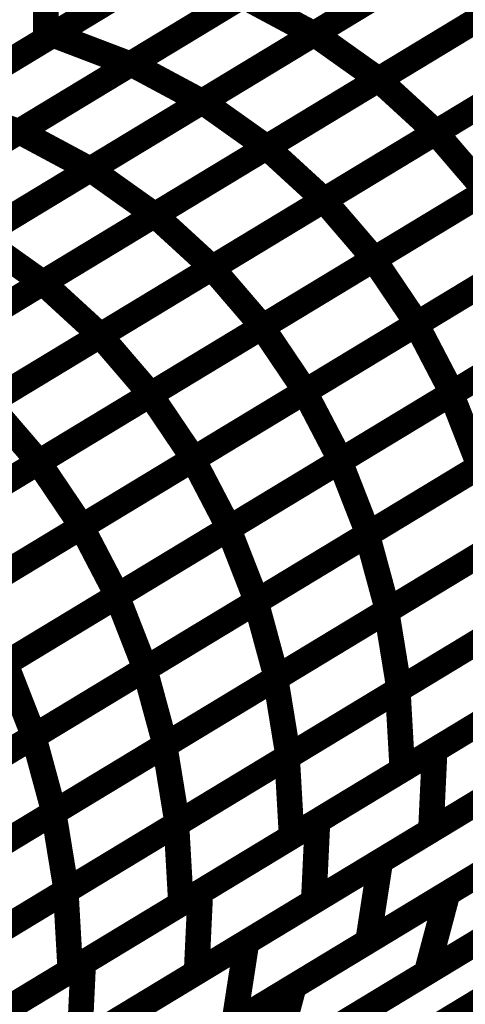
# Model space of a CAD drawing. Extents: x -2.73 to 2.23, y -3.4 to 3.93.
# Drawn here: x 0.41 to 0.47, y -0.75 to -0.64 of the extents above; entities that cross this region are included whole.
import ezdxf

# ---------------------------------------------------------------- set-up
doc = ezdxf.new("R2010")
doc.units = 0
doc.header["$MEASUREMENT"] = 0

msp = doc.modelspace()

# ---------------------------------------------------------------- linework, layer by layer
at = {"color": 0}
for points in [[(0.441846, -0.625299, 0.003, 0.003, 0), (0.415929, -0.641, 0.003, 0.003, 0)], [(0.441846, -0.625299, 0.003, 0.003, 0), (0.415929, -0.641, 0.003, 0.003, 0)], [(0.416772, -0.640488, 0.003, 0.003, 0), (0.442969, -0.624618, 0.003, 0.003, 0)], [(0.416772, -0.640488, 0.003, 0.003, 0), (0.442969, -0.624618, 0.003, 0.003, 0)], [(0.473594, -0.624512, 0.003, 0.003, 0), (0.447366, -0.640402, 0.003, 0.003, 0)], [(0.473594, -0.624512, 0.003, 0.003, 0), (0.447366, -0.640402, 0.003, 0.003, 0)], [(0.447413, -0.640374, 0.003, 0.003, 0), (0.473654, -0.624476, 0.003, 0.003, 0)], [(0.447413, -0.640374, 0.003, 0.003, 0), (0.473654, -0.624476, 0.003, 0.003, 0)], [(0.415929, -0.627394, 0.003, 0.003, 0), (0.415929, -0.641, 0.003, 0.003, 0)], [(0.415929, -0.641, 0.003, 0.003, 0), (0.415929, -0.627394, 0.003, 0.003, 0)], [(0.415929, -0.627394, 0.003, 0.003, 0), (0.415929, -0.641, 0.003, 0.003, 0)], [(0.415929, -0.641, 0.003, 0.003, 0), (0.415929, -0.627394, 0.003, 0.003, 0)], [(0.452035, -0.628075, 0.003, 0.003, 0), (0.425839, -0.643945, 0.003, 0.003, 0)], [(0.452035, -0.628075, 0.003, 0.003, 0), (0.425839, -0.643945, 0.003, 0.003, 0)], [(0.425937, -0.643886, 0.003, 0.003, 0), (0.452165, -0.627996, 0.003, 0.003, 0)], [(0.425937, -0.643886, 0.003, 0.003, 0), (0.452165, -0.627996, 0.003, 0.003, 0)], [(0.454953, -0.64574, 0.003, 0.003, 0), (0.481193, -0.629846, 0.003, 0.003, 0)], [(0.454953, -0.64574, 0.003, 0.003, 0), (0.481193, -0.629846, 0.003, 0.003, 0)], [(0.481197, -0.629843, 0.003, 0.003, 0), (0.454957, -0.64574, 0.003, 0.003, 0)], [(0.481197, -0.629843, 0.003, 0.003, 0), (0.454957, -0.64574, 0.003, 0.003, 0)], [(0.46048, -0.632457, 0.003, 0.003, 0), (0.434252, -0.648346, 0.003, 0.003, 0)], [(0.46048, -0.632457, 0.003, 0.003, 0), (0.434252, -0.648346, 0.003, 0.003, 0)], [(0.434287, -0.648323, 0.003, 0.003, 0), (0.460531, -0.632425, 0.003, 0.003, 0)], [(0.434287, -0.648323, 0.003, 0.003, 0), (0.460531, -0.632425, 0.003, 0.003, 0)], [(0.428886, -0.63315, 0.003, 0.003, 0), (0.402969, -0.64885, 0.003, 0.003, 0)], [(0.428886, -0.63315, 0.003, 0.003, 0), (0.402969, -0.64885, 0.003, 0.003, 0)], [(0.403673, -0.648421, 0.003, 0.003, 0), (0.42987, -0.632555, 0.003, 0.003, 0)], [(0.403673, -0.648421, 0.003, 0.003, 0), (0.42987, -0.632555, 0.003, 0.003, 0)], [(0.412819, -0.651831, 0.003, 0.003, 0), (0.439051, -0.635941, 0.003, 0.003, 0)], [(0.412819, -0.651831, 0.003, 0.003, 0), (0.439051, -0.635941, 0.003, 0.003, 0)], [(0.439051, -0.635941, 0.003, 0.003, 0), (0.447366, -0.640402, 0.003, 0.003, 0)], [(0.447366, -0.640402, 0.003, 0.003, 0), (0.439051, -0.635941, 0.003, 0.003, 0)], [(0.439051, -0.635941, 0.003, 0.003, 0), (0.447366, -0.640402, 0.003, 0.003, 0)], [(0.447366, -0.640402, 0.003, 0.003, 0), (0.439051, -0.635941, 0.003, 0.003, 0)], [(0.438937, -0.636012, 0.003, 0.003, 0), (0.41274, -0.651878, 0.003, 0.003, 0)], [(0.438937, -0.636012, 0.003, 0.003, 0), (0.41274, -0.651878, 0.003, 0.003, 0)], [(0.461654, -0.651961, 0.003, 0.003, 0), (0.487882, -0.636071, 0.003, 0.003, 0)], [(0.461654, -0.651961, 0.003, 0.003, 0), (0.487882, -0.636071, 0.003, 0.003, 0)], [(0.487941, -0.636035, 0.003, 0.003, 0), (0.461701, -0.651929, 0.003, 0.003, 0)], [(0.487941, -0.636035, 0.003, 0.003, 0), (0.461701, -0.651929, 0.003, 0.003, 0)], [(0.468075, -0.637791, 0.003, 0.003, 0), (0.441831, -0.653689, 0.003, 0.003, 0)], [(0.468075, -0.637791, 0.003, 0.003, 0), (0.441831, -0.653689, 0.003, 0.003, 0)], [(0.441831, -0.653689, 0.003, 0.003, 0), (0.468071, -0.637795, 0.003, 0.003, 0)], [(0.441831, -0.653689, 0.003, 0.003, 0), (0.468071, -0.637795, 0.003, 0.003, 0)], [(0.390575, -0.656358, 0.003, 0.003, 0), (0.416772, -0.640488, 0.003, 0.003, 0)], [(0.390575, -0.656358, 0.003, 0.003, 0), (0.416772, -0.640488, 0.003, 0.003, 0)], [(0.416772, -0.640488, 0.003, 0.003, 0), (0.425839, -0.643945, 0.003, 0.003, 0)], [(0.425839, -0.643945, 0.003, 0.003, 0), (0.416772, -0.640488, 0.003, 0.003, 0)], [(0.416772, -0.640488, 0.003, 0.003, 0), (0.425839, -0.643945, 0.003, 0.003, 0)], [(0.425839, -0.643945, 0.003, 0.003, 0), (0.416772, -0.640488, 0.003, 0.003, 0)], [(0.447366, -0.640402, 0.003, 0.003, 0), (0.421134, -0.656291, 0.003, 0.003, 0)], [(0.447366, -0.640402, 0.003, 0.003, 0), (0.421134, -0.656291, 0.003, 0.003, 0)], [(0.421169, -0.656272, 0.003, 0.003, 0), (0.447413, -0.640374, 0.003, 0.003, 0)], [(0.421169, -0.656272, 0.003, 0.003, 0), (0.447413, -0.640374, 0.003, 0.003, 0)], [(0.447413, -0.640374, 0.003, 0.003, 0), (0.454957, -0.64574, 0.003, 0.003, 0)], [(0.454957, -0.64574, 0.003, 0.003, 0), (0.447413, -0.640374, 0.003, 0.003, 0)], [(0.447413, -0.640374, 0.003, 0.003, 0), (0.454957, -0.64574, 0.003, 0.003, 0)], [(0.454957, -0.64574, 0.003, 0.003, 0), (0.447413, -0.640374, 0.003, 0.003, 0)], [(0.415929, -0.641, 0.003, 0.003, 0), (0.390012, -0.656701, 0.003, 0.003, 0)], [(0.415929, -0.641, 0.003, 0.003, 0), (0.390012, -0.656701, 0.003, 0.003, 0)], [(0.425839, -0.643945, 0.003, 0.003, 0), (0.399642, -0.659815, 0.003, 0.003, 0)], [(0.425839, -0.643945, 0.003, 0.003, 0), (0.399642, -0.659815, 0.003, 0.003, 0)], [(0.399709, -0.659776, 0.003, 0.003, 0), (0.425937, -0.643886, 0.003, 0.003, 0)], [(0.399709, -0.659776, 0.003, 0.003, 0), (0.425937, -0.643886, 0.003, 0.003, 0)], [(0.425937, -0.643886, 0.003, 0.003, 0), (0.434252, -0.648346, 0.003, 0.003, 0)], [(0.434252, -0.648346, 0.003, 0.003, 0), (0.425937, -0.643886, 0.003, 0.003, 0)], [(0.425937, -0.643886, 0.003, 0.003, 0), (0.434252, -0.648346, 0.003, 0.003, 0)], [(0.434252, -0.648346, 0.003, 0.003, 0), (0.425937, -0.643886, 0.003, 0.003, 0)], [(0.448539, -0.659906, 0.003, 0.003, 0), (0.474768, -0.644016, 0.003, 0.003, 0)], [(0.448539, -0.659906, 0.003, 0.003, 0), (0.474768, -0.644016, 0.003, 0.003, 0)], [(0.474819, -0.643984, 0.003, 0.003, 0), (0.448579, -0.659878, 0.003, 0.003, 0)], [(0.474819, -0.643984, 0.003, 0.003, 0), (0.448579, -0.659878, 0.003, 0.003, 0)], [(0.428709, -0.661638, 0.003, 0.003, 0), (0.454953, -0.64574, 0.003, 0.003, 0)], [(0.428709, -0.661638, 0.003, 0.003, 0), (0.454953, -0.64574, 0.003, 0.003, 0)], [(0.454957, -0.64574, 0.003, 0.003, 0), (0.428713, -0.661638, 0.003, 0.003, 0)], [(0.454957, -0.64574, 0.003, 0.003, 0), (0.428713, -0.661638, 0.003, 0.003, 0)], [(0.454953, -0.64574, 0.003, 0.003, 0), (0.461701, -0.651929, 0.003, 0.003, 0)], [(0.461701, -0.651929, 0.003, 0.003, 0), (0.454953, -0.64574, 0.003, 0.003, 0)], [(0.454953, -0.64574, 0.003, 0.003, 0), (0.461701, -0.651929, 0.003, 0.003, 0)], [(0.461701, -0.651929, 0.003, 0.003, 0), (0.454953, -0.64574, 0.003, 0.003, 0)], [(0.403673, -0.648421, 0.003, 0.003, 0), (0.41274, -0.651878, 0.003, 0.003, 0)], [(0.41274, -0.651878, 0.003, 0.003, 0), (0.403673, -0.648421, 0.003, 0.003, 0)], [(0.403673, -0.648421, 0.003, 0.003, 0), (0.41274, -0.651878, 0.003, 0.003, 0)], [(0.41274, -0.651878, 0.003, 0.003, 0), (0.403673, -0.648421, 0.003, 0.003, 0)], [(0.434252, -0.648346, 0.003, 0.003, 0), (0.408024, -0.664236, 0.003, 0.003, 0)], [(0.434252, -0.648346, 0.003, 0.003, 0), (0.408024, -0.664236, 0.003, 0.003, 0)], [(0.408043, -0.66422, 0.003, 0.003, 0), (0.434287, -0.648323, 0.003, 0.003, 0)], [(0.408043, -0.66422, 0.003, 0.003, 0), (0.434287, -0.648323, 0.003, 0.003, 0)], [(0.434287, -0.648323, 0.003, 0.003, 0), (0.441831, -0.653689, 0.003, 0.003, 0)], [(0.441831, -0.653689, 0.003, 0.003, 0), (0.434287, -0.648323, 0.003, 0.003, 0)], [(0.434287, -0.648323, 0.003, 0.003, 0), (0.441831, -0.653689, 0.003, 0.003, 0)], [(0.441831, -0.653689, 0.003, 0.003, 0), (0.434287, -0.648323, 0.003, 0.003, 0)], [(0.454398, -0.66685, 0.003, 0.003, 0), (0.480602, -0.650976, 0.003, 0.003, 0)], [(0.454398, -0.66685, 0.003, 0.003, 0), (0.480602, -0.650976, 0.003, 0.003, 0)], [(0.480693, -0.650921, 0.003, 0.003, 0), (0.454465, -0.666811, 0.003, 0.003, 0)], [(0.480693, -0.650921, 0.003, 0.003, 0), (0.454465, -0.666811, 0.003, 0.003, 0)], [(0.41274, -0.651878, 0.003, 0.003, 0), (0.386543, -0.667752, 0.003, 0.003, 0)], [(0.41274, -0.651878, 0.003, 0.003, 0), (0.386543, -0.667752, 0.003, 0.003, 0)], [(0.386594, -0.66772, 0.003, 0.003, 0), (0.412819, -0.651831, 0.003, 0.003, 0)], [(0.386594, -0.66772, 0.003, 0.003, 0), (0.412819, -0.651831, 0.003, 0.003, 0)], [(0.412819, -0.651831, 0.003, 0.003, 0), (0.421134, -0.656291, 0.003, 0.003, 0)], [(0.421134, -0.656291, 0.003, 0.003, 0), (0.412819, -0.651831, 0.003, 0.003, 0)], [(0.412819, -0.651831, 0.003, 0.003, 0), (0.421134, -0.656291, 0.003, 0.003, 0)], [(0.421134, -0.656291, 0.003, 0.003, 0), (0.412819, -0.651831, 0.003, 0.003, 0)], [(0.435425, -0.667846, 0.003, 0.003, 0), (0.461654, -0.651961, 0.003, 0.003, 0)], [(0.435425, -0.667846, 0.003, 0.003, 0), (0.461654, -0.651961, 0.003, 0.003, 0)], [(0.461701, -0.651929, 0.003, 0.003, 0), (0.435457, -0.667827, 0.003, 0.003, 0)], [(0.461701, -0.651929, 0.003, 0.003, 0), (0.435457, -0.667827, 0.003, 0.003, 0)], [(0.461654, -0.651961, 0.003, 0.003, 0), (0.467579, -0.658866, 0.003, 0.003, 0)], [(0.467579, -0.658866, 0.003, 0.003, 0), (0.461654, -0.651961, 0.003, 0.003, 0)], [(0.461654, -0.651961, 0.003, 0.003, 0), (0.467579, -0.658866, 0.003, 0.003, 0)], [(0.467579, -0.658866, 0.003, 0.003, 0), (0.461654, -0.651961, 0.003, 0.003, 0)], [(0.441831, -0.653689, 0.003, 0.003, 0), (0.415587, -0.669587, 0.003, 0.003, 0)], [(0.415587, -0.669587, 0.003, 0.003, 0), (0.441831, -0.653689, 0.003, 0.003, 0)], [(0.441831, -0.653689, 0.003, 0.003, 0), (0.415587, -0.669587, 0.003, 0.003, 0)], [(0.415587, -0.669587, 0.003, 0.003, 0), (0.441831, -0.653689, 0.003, 0.003, 0)], [(0.441831, -0.653689, 0.003, 0.003, 0), (0.448579, -0.659878, 0.003, 0.003, 0)], [(0.448579, -0.659878, 0.003, 0.003, 0), (0.441831, -0.653689, 0.003, 0.003, 0)], [(0.441831, -0.653689, 0.003, 0.003, 0), (0.448579, -0.659878, 0.003, 0.003, 0)], [(0.448579, -0.659878, 0.003, 0.003, 0), (0.441831, -0.653689, 0.003, 0.003, 0)], [(0.421134, -0.656291, 0.003, 0.003, 0), (0.394909, -0.672181, 0.003, 0.003, 0)], [(0.421134, -0.656291, 0.003, 0.003, 0), (0.394909, -0.672181, 0.003, 0.003, 0)], [(0.394925, -0.672169, 0.003, 0.003, 0), (0.421169, -0.656272, 0.003, 0.003, 0)], [(0.394925, -0.672169, 0.003, 0.003, 0), (0.421169, -0.656272, 0.003, 0.003, 0)], [(0.421169, -0.656272, 0.003, 0.003, 0), (0.428713, -0.661638, 0.003, 0.003, 0)], [(0.428713, -0.661638, 0.003, 0.003, 0), (0.421169, -0.656272, 0.003, 0.003, 0)], [(0.421169, -0.656272, 0.003, 0.003, 0), (0.428713, -0.661638, 0.003, 0.003, 0)], [(0.428713, -0.661638, 0.003, 0.003, 0), (0.421169, -0.656272, 0.003, 0.003, 0)], [(0.441295, -0.674787, 0.003, 0.003, 0), (0.4675, -0.658913, 0.003, 0.003, 0)], [(0.441295, -0.674787, 0.003, 0.003, 0), (0.4675, -0.658913, 0.003, 0.003, 0)], [(0.467579, -0.658866, 0.003, 0.003, 0), (0.44135, -0.674752, 0.003, 0.003, 0)], [(0.467579, -0.658866, 0.003, 0.003, 0), (0.44135, -0.674752, 0.003, 0.003, 0)], [(0.459382, -0.674457, 0.003, 0.003, 0), (0.485559, -0.658602, 0.003, 0.003, 0)], [(0.459382, -0.674457, 0.003, 0.003, 0), (0.485559, -0.658602, 0.003, 0.003, 0)], [(0.485689, -0.658524, 0.003, 0.003, 0), (0.459484, -0.674398, 0.003, 0.003, 0)], [(0.485689, -0.658524, 0.003, 0.003, 0), (0.459484, -0.674398, 0.003, 0.003, 0)], [(0.422311, -0.675791, 0.003, 0.003, 0), (0.448539, -0.659906, 0.003, 0.003, 0)], [(0.422311, -0.675791, 0.003, 0.003, 0), (0.448539, -0.659906, 0.003, 0.003, 0)], [(0.448579, -0.659878, 0.003, 0.003, 0), (0.422335, -0.675776, 0.003, 0.003, 0)], [(0.448579, -0.659878, 0.003, 0.003, 0), (0.422335, -0.675776, 0.003, 0.003, 0)], [(0.448539, -0.659906, 0.003, 0.003, 0), (0.454465, -0.666811, 0.003, 0.003, 0)], [(0.454465, -0.666811, 0.003, 0.003, 0), (0.448539, -0.659906, 0.003, 0.003, 0)], [(0.448539, -0.659906, 0.003, 0.003, 0), (0.454465, -0.666811, 0.003, 0.003, 0)], [(0.454465, -0.666811, 0.003, 0.003, 0), (0.448539, -0.659906, 0.003, 0.003, 0)], [(0.428713, -0.661638, 0.003, 0.003, 0), (0.402469, -0.677535, 0.003, 0.003, 0)], [(0.402469, -0.677535, 0.003, 0.003, 0), (0.428709, -0.661638, 0.003, 0.003, 0)], [(0.428713, -0.661638, 0.003, 0.003, 0), (0.402469, -0.677535, 0.003, 0.003, 0)], [(0.402469, -0.677535, 0.003, 0.003, 0), (0.428709, -0.661638, 0.003, 0.003, 0)], [(0.428709, -0.661638, 0.003, 0.003, 0), (0.435457, -0.667827, 0.003, 0.003, 0)], [(0.435457, -0.667827, 0.003, 0.003, 0), (0.428709, -0.661638, 0.003, 0.003, 0)], [(0.428709, -0.661638, 0.003, 0.003, 0), (0.435457, -0.667827, 0.003, 0.003, 0)], [(0.435457, -0.667827, 0.003, 0.003, 0), (0.428709, -0.661638, 0.003, 0.003, 0)], [(0.408043, -0.66422, 0.003, 0.003, 0), (0.415587, -0.669587, 0.003, 0.003, 0)], [(0.415587, -0.669587, 0.003, 0.003, 0), (0.408043, -0.66422, 0.003, 0.003, 0)], [(0.408043, -0.66422, 0.003, 0.003, 0), (0.415587, -0.669587, 0.003, 0.003, 0)], [(0.415587, -0.669587, 0.003, 0.003, 0), (0.408043, -0.66422, 0.003, 0.003, 0)], [(0.428189, -0.682724, 0.003, 0.003, 0), (0.454398, -0.66685, 0.003, 0.003, 0)], [(0.428189, -0.682724, 0.003, 0.003, 0), (0.454398, -0.66685, 0.003, 0.003, 0)], [(0.454465, -0.666811, 0.003, 0.003, 0), (0.428236, -0.682697, 0.003, 0.003, 0)], [(0.454465, -0.666811, 0.003, 0.003, 0), (0.428236, -0.682697, 0.003, 0.003, 0)], [(0.446295, -0.682386, 0.003, 0.003, 0), (0.472472, -0.666528, 0.003, 0.003, 0)], [(0.446295, -0.682386, 0.003, 0.003, 0), (0.472472, -0.666528, 0.003, 0.003, 0)], [(0.472587, -0.666461, 0.003, 0.003, 0), (0.446382, -0.682335, 0.003, 0.003, 0)], [(0.472587, -0.666461, 0.003, 0.003, 0), (0.446382, -0.682335, 0.003, 0.003, 0)], [(0.454398, -0.66685, 0.003, 0.003, 0), (0.459484, -0.674398, 0.003, 0.003, 0)], [(0.459484, -0.674398, 0.003, 0.003, 0), (0.454398, -0.66685, 0.003, 0.003, 0)], [(0.454398, -0.66685, 0.003, 0.003, 0), (0.459484, -0.674398, 0.003, 0.003, 0)], [(0.459484, -0.674398, 0.003, 0.003, 0), (0.454398, -0.66685, 0.003, 0.003, 0)], [(0.463476, -0.682618, 0.003, 0.003, 0), (0.48961, -0.666787, 0.003, 0.003, 0)], [(0.463476, -0.682618, 0.003, 0.003, 0), (0.48961, -0.666787, 0.003, 0.003, 0)], [(0.489776, -0.666689, 0.003, 0.003, 0), (0.463598, -0.682543, 0.003, 0.003, 0)], [(0.489776, -0.666689, 0.003, 0.003, 0), (0.463598, -0.682543, 0.003, 0.003, 0)], [(0.409197, -0.683736, 0.003, 0.003, 0), (0.435425, -0.667846, 0.003, 0.003, 0)], [(0.409197, -0.683736, 0.003, 0.003, 0), (0.435425, -0.667846, 0.003, 0.003, 0)], [(0.435457, -0.667827, 0.003, 0.003, 0), (0.409217, -0.683724, 0.003, 0.003, 0)], [(0.435457, -0.667827, 0.003, 0.003, 0), (0.409217, -0.683724, 0.003, 0.003, 0)], [(0.435425, -0.667846, 0.003, 0.003, 0), (0.44135, -0.674752, 0.003, 0.003, 0)], [(0.44135, -0.674752, 0.003, 0.003, 0), (0.435425, -0.667846, 0.003, 0.003, 0)], [(0.435425, -0.667846, 0.003, 0.003, 0), (0.44135, -0.674752, 0.003, 0.003, 0)], [(0.44135, -0.674752, 0.003, 0.003, 0), (0.435425, -0.667846, 0.003, 0.003, 0)], [(0.415587, -0.669587, 0.003, 0.003, 0), (0.389346, -0.685484, 0.003, 0.003, 0)], [(0.389346, -0.685484, 0.003, 0.003, 0), (0.415587, -0.669587, 0.003, 0.003, 0)], [(0.415587, -0.669587, 0.003, 0.003, 0), (0.389346, -0.685484, 0.003, 0.003, 0)], [(0.389346, -0.685484, 0.003, 0.003, 0), (0.415587, -0.669587, 0.003, 0.003, 0)], [(0.415587, -0.669587, 0.003, 0.003, 0), (0.422335, -0.675776, 0.003, 0.003, 0)], [(0.422335, -0.675776, 0.003, 0.003, 0), (0.415587, -0.669587, 0.003, 0.003, 0)], [(0.415587, -0.669587, 0.003, 0.003, 0), (0.422335, -0.675776, 0.003, 0.003, 0)], [(0.422335, -0.675776, 0.003, 0.003, 0), (0.415587, -0.669587, 0.003, 0.003, 0)], [(0.415087, -0.690661, 0.003, 0.003, 0), (0.441295, -0.674787, 0.003, 0.003, 0)], [(0.415087, -0.690661, 0.003, 0.003, 0), (0.441295, -0.674787, 0.003, 0.003, 0)], [(0.44135, -0.674752, 0.003, 0.003, 0), (0.415122, -0.690642, 0.003, 0.003, 0)], [(0.44135, -0.674752, 0.003, 0.003, 0), (0.415122, -0.690642, 0.003, 0.003, 0)], [(0.433209, -0.690315, 0.003, 0.003, 0), (0.459382, -0.674457, 0.003, 0.003, 0)], [(0.433209, -0.690315, 0.003, 0.003, 0), (0.459382, -0.674457, 0.003, 0.003, 0)], [(0.459484, -0.674398, 0.003, 0.003, 0), (0.433276, -0.690272, 0.003, 0.003, 0)], [(0.459484, -0.674398, 0.003, 0.003, 0), (0.433276, -0.690272, 0.003, 0.003, 0)], [(0.441295, -0.674787, 0.003, 0.003, 0), (0.446382, -0.682335, 0.003, 0.003, 0)], [(0.446382, -0.682335, 0.003, 0.003, 0), (0.441295, -0.674787, 0.003, 0.003, 0)], [(0.441295, -0.674787, 0.003, 0.003, 0), (0.446382, -0.682335, 0.003, 0.003, 0)], [(0.446382, -0.682335, 0.003, 0.003, 0), (0.441295, -0.674787, 0.003, 0.003, 0)], [(0.450413, -0.690535, 0.003, 0.003, 0), (0.476543, -0.674705, 0.003, 0.003, 0)], [(0.450413, -0.690535, 0.003, 0.003, 0), (0.476543, -0.674705, 0.003, 0.003, 0)], [(0.476689, -0.674614, 0.003, 0.003, 0), (0.450512, -0.690472, 0.003, 0.003, 0)], [(0.476689, -0.674614, 0.003, 0.003, 0), (0.450512, -0.690472, 0.003, 0.003, 0)], [(0.459382, -0.674457, 0.003, 0.003, 0), (0.463598, -0.682543, 0.003, 0.003, 0)], [(0.463598, -0.682543, 0.003, 0.003, 0), (0.459382, -0.674457, 0.003, 0.003, 0)], [(0.459382, -0.674457, 0.003, 0.003, 0), (0.463598, -0.682543, 0.003, 0.003, 0)], [(0.463598, -0.682543, 0.003, 0.003, 0), (0.459382, -0.674457, 0.003, 0.003, 0)], [(0.396083, -0.691681, 0.003, 0.003, 0), (0.422311, -0.675791, 0.003, 0.003, 0)], [(0.396083, -0.691681, 0.003, 0.003, 0), (0.422311, -0.675791, 0.003, 0.003, 0)], [(0.422335, -0.675776, 0.003, 0.003, 0), (0.396094, -0.691673, 0.003, 0.003, 0)], [(0.422335, -0.675776, 0.003, 0.003, 0), (0.396094, -0.691673, 0.003, 0.003, 0)], [(0.422311, -0.675791, 0.003, 0.003, 0), (0.428236, -0.682697, 0.003, 0.003, 0)], [(0.428236, -0.682697, 0.003, 0.003, 0), (0.422311, -0.675791, 0.003, 0.003, 0)], [(0.422311, -0.675791, 0.003, 0.003, 0), (0.428236, -0.682697, 0.003, 0.003, 0)], [(0.428236, -0.682697, 0.003, 0.003, 0), (0.422311, -0.675791, 0.003, 0.003, 0)], [(0.401984, -0.698602, 0.003, 0.003, 0), (0.428189, -0.682724, 0.003, 0.003, 0)], [(0.401984, -0.698602, 0.003, 0.003, 0), (0.428189, -0.682724, 0.003, 0.003, 0)], [(0.428236, -0.682697, 0.003, 0.003, 0), (0.402008, -0.698587, 0.003, 0.003, 0)], [(0.428236, -0.682697, 0.003, 0.003, 0), (0.402008, -0.698587, 0.003, 0.003, 0)], [(0.420122, -0.69824, 0.003, 0.003, 0), (0.446295, -0.682386, 0.003, 0.003, 0)], [(0.420122, -0.69824, 0.003, 0.003, 0), (0.446295, -0.682386, 0.003, 0.003, 0)], [(0.446382, -0.682335, 0.003, 0.003, 0), (0.420173, -0.698213, 0.003, 0.003, 0)], [(0.446382, -0.682335, 0.003, 0.003, 0), (0.420173, -0.698213, 0.003, 0.003, 0)], [(0.428189, -0.682724, 0.003, 0.003, 0), (0.433276, -0.690272, 0.003, 0.003, 0)], [(0.433276, -0.690272, 0.003, 0.003, 0), (0.428189, -0.682724, 0.003, 0.003, 0)], [(0.428189, -0.682724, 0.003, 0.003, 0), (0.433276, -0.690272, 0.003, 0.003, 0)], [(0.433276, -0.690272, 0.003, 0.003, 0), (0.428189, -0.682724, 0.003, 0.003, 0)], [(0.437346, -0.698449, 0.003, 0.003, 0), (0.463476, -0.682618, 0.003, 0.003, 0)], [(0.437346, -0.698449, 0.003, 0.003, 0), (0.463476, -0.682618, 0.003, 0.003, 0)], [(0.463598, -0.682543, 0.003, 0.003, 0), (0.437425, -0.698402, 0.003, 0.003, 0)], [(0.463598, -0.682543, 0.003, 0.003, 0), (0.437425, -0.698402, 0.003, 0.003, 0)], [(0.446295, -0.682386, 0.003, 0.003, 0), (0.450512, -0.690472, 0.003, 0.003, 0)], [(0.450512, -0.690472, 0.003, 0.003, 0), (0.446295, -0.682386, 0.003, 0.003, 0)], [(0.446295, -0.682386, 0.003, 0.003, 0), (0.450512, -0.690472, 0.003, 0.003, 0)], [(0.450512, -0.690472, 0.003, 0.003, 0), (0.446295, -0.682386, 0.003, 0.003, 0)], [(0.453622, -0.699154, 0.003, 0.003, 0), (0.479705, -0.683354, 0.003, 0.003, 0)], [(0.453622, -0.699154, 0.003, 0.003, 0), (0.479705, -0.683354, 0.003, 0.003, 0)], [(0.479878, -0.683248, 0.003, 0.003, 0), (0.453748, -0.699079, 0.003, 0.003, 0)], [(0.479878, -0.683248, 0.003, 0.003, 0), (0.453748, -0.699079, 0.003, 0.003, 0)], [(0.463476, -0.682618, 0.003, 0.003, 0), (0.466811, -0.691161, 0.003, 0.003, 0)], [(0.466811, -0.691161, 0.003, 0.003, 0), (0.463476, -0.682618, 0.003, 0.003, 0)], [(0.463476, -0.682618, 0.003, 0.003, 0), (0.466811, -0.691161, 0.003, 0.003, 0)], [(0.466811, -0.691161, 0.003, 0.003, 0), (0.463476, -0.682618, 0.003, 0.003, 0)], [(0.409197, -0.683736, 0.003, 0.003, 0), (0.415122, -0.690642, 0.003, 0.003, 0)], [(0.415122, -0.690642, 0.003, 0.003, 0), (0.409197, -0.683736, 0.003, 0.003, 0)], [(0.409197, -0.683736, 0.003, 0.003, 0), (0.415122, -0.690642, 0.003, 0.003, 0)], [(0.415122, -0.690642, 0.003, 0.003, 0), (0.409197, -0.683736, 0.003, 0.003, 0)], [(0.433276, -0.690272, 0.003, 0.003, 0), (0.407071, -0.70615, 0.003, 0.003, 0)], [(0.433276, -0.690272, 0.003, 0.003, 0), (0.407071, -0.70615, 0.003, 0.003, 0)], [(0.388882, -0.706539, 0.003, 0.003, 0), (0.415087, -0.690661, 0.003, 0.003, 0)], [(0.388882, -0.706539, 0.003, 0.003, 0), (0.415087, -0.690661, 0.003, 0.003, 0)], [(0.415122, -0.690642, 0.003, 0.003, 0), (0.38889, -0.706531, 0.003, 0.003, 0)], [(0.415122, -0.690642, 0.003, 0.003, 0), (0.38889, -0.706531, 0.003, 0.003, 0)], [(0.407035, -0.706169, 0.003, 0.003, 0), (0.433209, -0.690315, 0.003, 0.003, 0)], [(0.407035, -0.706169, 0.003, 0.003, 0), (0.433209, -0.690315, 0.003, 0.003, 0)], [(0.415087, -0.690661, 0.003, 0.003, 0), (0.420173, -0.698213, 0.003, 0.003, 0)], [(0.420173, -0.698213, 0.003, 0.003, 0), (0.415087, -0.690661, 0.003, 0.003, 0)], [(0.415087, -0.690661, 0.003, 0.003, 0), (0.420173, -0.698213, 0.003, 0.003, 0)], [(0.420173, -0.698213, 0.003, 0.003, 0), (0.415087, -0.690661, 0.003, 0.003, 0)], [(0.42428, -0.706366, 0.003, 0.003, 0), (0.450413, -0.690535, 0.003, 0.003, 0)], [(0.42428, -0.706366, 0.003, 0.003, 0), (0.450413, -0.690535, 0.003, 0.003, 0)], [(0.450512, -0.690472, 0.003, 0.003, 0), (0.424339, -0.706327, 0.003, 0.003, 0)], [(0.450512, -0.690472, 0.003, 0.003, 0), (0.424339, -0.706327, 0.003, 0.003, 0)], [(0.433209, -0.690315, 0.003, 0.003, 0), (0.437425, -0.698402, 0.003, 0.003, 0)], [(0.437425, -0.698402, 0.003, 0.003, 0), (0.433209, -0.690315, 0.003, 0.003, 0)], [(0.433209, -0.690315, 0.003, 0.003, 0), (0.437425, -0.698402, 0.003, 0.003, 0)], [(0.437425, -0.698402, 0.003, 0.003, 0), (0.433209, -0.690315, 0.003, 0.003, 0)], [(0.440583, -0.707051, 0.003, 0.003, 0), (0.466665, -0.691252, 0.003, 0.003, 0)], [(0.440583, -0.707051, 0.003, 0.003, 0), (0.466665, -0.691252, 0.003, 0.003, 0)], [(0.466811, -0.691161, 0.003, 0.003, 0), (0.440681, -0.706992, 0.003, 0.003, 0)], [(0.466811, -0.691161, 0.003, 0.003, 0), (0.440681, -0.706992, 0.003, 0.003, 0)], [(0.450413, -0.690535, 0.003, 0.003, 0), (0.453748, -0.699079, 0.003, 0.003, 0)], [(0.453748, -0.699079, 0.003, 0.003, 0), (0.450413, -0.690535, 0.003, 0.003, 0)], [(0.450413, -0.690535, 0.003, 0.003, 0), (0.453748, -0.699079, 0.003, 0.003, 0)], [(0.453748, -0.699079, 0.003, 0.003, 0), (0.450413, -0.690535, 0.003, 0.003, 0)], [(0.45589, -0.708138, 0.003, 0.003, 0), (0.481917, -0.69237, 0.003, 0.003, 0)], [(0.45589, -0.708138, 0.003, 0.003, 0), (0.481917, -0.69237, 0.003, 0.003, 0)], [(0.482118, -0.692248, 0.003, 0.003, 0), (0.456035, -0.708051, 0.003, 0.003, 0)], [(0.482118, -0.692248, 0.003, 0.003, 0), (0.456035, -0.708051, 0.003, 0.003, 0)], [(0.393949, -0.714094, 0.003, 0.003, 0), (0.420122, -0.69824, 0.003, 0.003, 0)], [(0.393949, -0.714094, 0.003, 0.003, 0), (0.420122, -0.69824, 0.003, 0.003, 0)], [(0.420173, -0.698213, 0.003, 0.003, 0), (0.393969, -0.714087, 0.003, 0.003, 0)], [(0.420173, -0.698213, 0.003, 0.003, 0), (0.393969, -0.714087, 0.003, 0.003, 0)], [(0.420122, -0.69824, 0.003, 0.003, 0), (0.424339, -0.706327, 0.003, 0.003, 0)], [(0.424339, -0.706327, 0.003, 0.003, 0), (0.420122, -0.69824, 0.003, 0.003, 0)], [(0.420122, -0.69824, 0.003, 0.003, 0), (0.424339, -0.706327, 0.003, 0.003, 0)], [(0.424339, -0.706327, 0.003, 0.003, 0), (0.420122, -0.69824, 0.003, 0.003, 0)], [(0.411213, -0.71428, 0.003, 0.003, 0), (0.437346, -0.698449, 0.003, 0.003, 0)], [(0.411213, -0.71428, 0.003, 0.003, 0), (0.437346, -0.698449, 0.003, 0.003, 0)], [(0.437425, -0.698402, 0.003, 0.003, 0), (0.411252, -0.714256, 0.003, 0.003, 0)], [(0.437425, -0.698402, 0.003, 0.003, 0), (0.411252, -0.714256, 0.003, 0.003, 0)], [(0.427539, -0.714953, 0.003, 0.003, 0), (0.453622, -0.699154, 0.003, 0.003, 0)], [(0.427539, -0.714953, 0.003, 0.003, 0), (0.453622, -0.699154, 0.003, 0.003, 0)], [(0.453748, -0.699079, 0.003, 0.003, 0), (0.427614, -0.714909, 0.003, 0.003, 0)], [(0.453748, -0.699079, 0.003, 0.003, 0), (0.427614, -0.714909, 0.003, 0.003, 0)], [(0.437346, -0.698449, 0.003, 0.003, 0), (0.440681, -0.706992, 0.003, 0.003, 0)], [(0.440681, -0.706992, 0.003, 0.003, 0), (0.437346, -0.698449, 0.003, 0.003, 0)], [(0.437346, -0.698449, 0.003, 0.003, 0), (0.440681, -0.706992, 0.003, 0.003, 0)], [(0.440681, -0.706992, 0.003, 0.003, 0), (0.437346, -0.698449, 0.003, 0.003, 0)], [(0.453622, -0.699154, 0.003, 0.003, 0), (0.456035, -0.708051, 0.003, 0.003, 0)], [(0.456035, -0.708051, 0.003, 0.003, 0), (0.453622, -0.699154, 0.003, 0.003, 0)], [(0.453622, -0.699154, 0.003, 0.003, 0), (0.456035, -0.708051, 0.003, 0.003, 0)], [(0.456035, -0.708051, 0.003, 0.003, 0), (0.453622, -0.699154, 0.003, 0.003, 0)], [(0.442878, -0.71602, 0.003, 0.003, 0), (0.468906, -0.700252, 0.003, 0.003, 0)], [(0.442878, -0.71602, 0.003, 0.003, 0), (0.468906, -0.700252, 0.003, 0.003, 0)], [(0.469079, -0.70015, 0.003, 0.003, 0), (0.442996, -0.715949, 0.003, 0.003, 0)], [(0.469079, -0.70015, 0.003, 0.003, 0), (0.442996, -0.715949, 0.003, 0.003, 0)], [(0.457217, -0.717409, 0.003, 0.003, 0), (0.483173, -0.701685, 0.003, 0.003, 0)], [(0.457217, -0.717409, 0.003, 0.003, 0), (0.483173, -0.701685, 0.003, 0.003, 0)], [(0.483409, -0.701539, 0.003, 0.003, 0), (0.457382, -0.717307, 0.003, 0.003, 0)], [(0.483409, -0.701539, 0.003, 0.003, 0), (0.457382, -0.717307, 0.003, 0.003, 0)], [(0.398146, -0.722197, 0.003, 0.003, 0), (0.42428, -0.706366, 0.003, 0.003, 0)], [(0.398146, -0.722197, 0.003, 0.003, 0), (0.42428, -0.706366, 0.003, 0.003, 0)], [(0.424339, -0.706327, 0.003, 0.003, 0), (0.398165, -0.722181, 0.003, 0.003, 0)], [(0.424339, -0.706327, 0.003, 0.003, 0), (0.398165, -0.722181, 0.003, 0.003, 0)], [(0.42428, -0.706366, 0.003, 0.003, 0), (0.427614, -0.714909, 0.003, 0.003, 0)], [(0.427614, -0.714909, 0.003, 0.003, 0), (0.42428, -0.706366, 0.003, 0.003, 0)], [(0.42428, -0.706366, 0.003, 0.003, 0), (0.427614, -0.714909, 0.003, 0.003, 0)], [(0.427614, -0.714909, 0.003, 0.003, 0), (0.42428, -0.706366, 0.003, 0.003, 0)], [(0.4145, -0.722854, 0.003, 0.003, 0), (0.440583, -0.707051, 0.003, 0.003, 0)], [(0.4145, -0.722854, 0.003, 0.003, 0), (0.440583, -0.707051, 0.003, 0.003, 0)], [(0.440681, -0.706992, 0.003, 0.003, 0), (0.414547, -0.722823, 0.003, 0.003, 0)], [(0.440681, -0.706992, 0.003, 0.003, 0), (0.414547, -0.722823, 0.003, 0.003, 0)], [(0.440583, -0.707051, 0.003, 0.003, 0), (0.442996, -0.715949, 0.003, 0.003, 0)], [(0.442996, -0.715949, 0.003, 0.003, 0), (0.440583, -0.707051, 0.003, 0.003, 0)], [(0.440583, -0.707051, 0.003, 0.003, 0), (0.442996, -0.715949, 0.003, 0.003, 0)], [(0.442996, -0.715949, 0.003, 0.003, 0), (0.440583, -0.707051, 0.003, 0.003, 0)], [(0.429866, -0.723906, 0.003, 0.003, 0), (0.45589, -0.708138, 0.003, 0.003, 0)], [(0.429866, -0.723906, 0.003, 0.003, 0), (0.45589, -0.708138, 0.003, 0.003, 0)], [(0.456035, -0.708051, 0.003, 0.003, 0), (0.429953, -0.72385, 0.003, 0.003, 0)], [(0.456035, -0.708051, 0.003, 0.003, 0), (0.429953, -0.72385, 0.003, 0.003, 0)], [(0.45589, -0.708138, 0.003, 0.003, 0), (0.457382, -0.717307, 0.003, 0.003, 0)], [(0.457382, -0.717307, 0.003, 0.003, 0), (0.45589, -0.708138, 0.003, 0.003, 0)], [(0.45589, -0.708138, 0.003, 0.003, 0), (0.457382, -0.717307, 0.003, 0.003, 0)], [(0.457382, -0.717307, 0.003, 0.003, 0), (0.45589, -0.708138, 0.003, 0.003, 0)], [(0.461543, -0.724453, 0.003, 0.003, 0), (0.48902, -0.707807, 0.003, 0.003, 0)], [(0.461543, -0.724453, 0.003, 0.003, 0), (0.48902, -0.707807, 0.003, 0.003, 0)], [(0.444236, -0.725272, 0.003, 0.003, 0), (0.470193, -0.709547, 0.003, 0.003, 0)], [(0.444236, -0.725272, 0.003, 0.003, 0), (0.470193, -0.709547, 0.003, 0.003, 0)], [(0.470398, -0.709421, 0.003, 0.003, 0), (0.44437, -0.725189, 0.003, 0.003, 0)], [(0.470398, -0.709421, 0.003, 0.003, 0), (0.44437, -0.725189, 0.003, 0.003, 0)], [(0.483705, -0.711028, 0.003, 0.003, 0), (0.457748, -0.726752, 0.003, 0.003, 0)], [(0.483705, -0.711028, 0.003, 0.003, 0), (0.457748, -0.726752, 0.003, 0.003, 0)], [(0.411213, -0.71428, 0.003, 0.003, 0), (0.414547, -0.722823, 0.003, 0.003, 0)], [(0.414547, -0.722823, 0.003, 0.003, 0), (0.411213, -0.71428, 0.003, 0.003, 0)], [(0.411213, -0.71428, 0.003, 0.003, 0), (0.414547, -0.722823, 0.003, 0.003, 0)], [(0.414547, -0.722823, 0.003, 0.003, 0), (0.411213, -0.71428, 0.003, 0.003, 0)], [(0.401457, -0.730756, 0.003, 0.003, 0), (0.427539, -0.714953, 0.003, 0.003, 0)], [(0.401457, -0.730756, 0.003, 0.003, 0), (0.427539, -0.714953, 0.003, 0.003, 0)], [(0.427614, -0.714909, 0.003, 0.003, 0), (0.40148, -0.73074, 0.003, 0.003, 0)], [(0.427614, -0.714909, 0.003, 0.003, 0), (0.40148, -0.73074, 0.003, 0.003, 0)], [(0.427539, -0.714953, 0.003, 0.003, 0), (0.429953, -0.72385, 0.003, 0.003, 0)], [(0.429953, -0.72385, 0.003, 0.003, 0), (0.427539, -0.714953, 0.003, 0.003, 0)], [(0.427539, -0.714953, 0.003, 0.003, 0), (0.429953, -0.72385, 0.003, 0.003, 0)], [(0.429953, -0.72385, 0.003, 0.003, 0), (0.427539, -0.714953, 0.003, 0.003, 0)], [(0.416854, -0.731787, 0.003, 0.003, 0), (0.442878, -0.71602, 0.003, 0.003, 0)], [(0.416854, -0.731787, 0.003, 0.003, 0), (0.442878, -0.71602, 0.003, 0.003, 0)], [(0.442996, -0.715949, 0.003, 0.003, 0), (0.416913, -0.731752, 0.003, 0.003, 0)], [(0.442996, -0.715949, 0.003, 0.003, 0), (0.416913, -0.731752, 0.003, 0.003, 0)], [(0.442878, -0.71602, 0.003, 0.003, 0), (0.44437, -0.725189, 0.003, 0.003, 0)], [(0.44437, -0.725189, 0.003, 0.003, 0), (0.442878, -0.71602, 0.003, 0.003, 0)], [(0.442878, -0.71602, 0.003, 0.003, 0), (0.44437, -0.725189, 0.003, 0.003, 0)], [(0.44437, -0.725189, 0.003, 0.003, 0), (0.442878, -0.71602, 0.003, 0.003, 0)], [(0.447803, -0.732772, 0.003, 0.003, 0), (0.475283, -0.71613, 0.003, 0.003, 0)], [(0.447803, -0.732772, 0.003, 0.003, 0), (0.475283, -0.71613, 0.003, 0.003, 0)], [(0.431256, -0.733134, 0.003, 0.003, 0), (0.457217, -0.717409, 0.003, 0.003, 0)], [(0.431256, -0.733134, 0.003, 0.003, 0), (0.457217, -0.717409, 0.003, 0.003, 0)], [(0.457382, -0.717307, 0.003, 0.003, 0), (0.431358, -0.733075, 0.003, 0.003, 0)], [(0.457382, -0.717307, 0.003, 0.003, 0), (0.431358, -0.733075, 0.003, 0.003, 0)], [(0.457217, -0.717409, 0.003, 0.003, 0), (0.457748, -0.726752, 0.003, 0.003, 0)], [(0.457748, -0.726752, 0.003, 0.003, 0), (0.457217, -0.717409, 0.003, 0.003, 0)], [(0.457217, -0.717409, 0.003, 0.003, 0), (0.457748, -0.726752, 0.003, 0.003, 0)], [(0.457748, -0.726752, 0.003, 0.003, 0), (0.457217, -0.717409, 0.003, 0.003, 0)], [(0.488575, -0.717248, 0.003, 0.003, 0), (0.461098, -0.733894, 0.003, 0.003, 0)], [(0.488575, -0.717248, 0.003, 0.003, 0), (0.461098, -0.733894, 0.003, 0.003, 0)], [(0.470724, -0.71889, 0.003, 0.003, 0), (0.444768, -0.734614, 0.003, 0.003, 0)], [(0.470724, -0.71889, 0.003, 0.003, 0), (0.444768, -0.734614, 0.003, 0.003, 0)], [(0.455169, -0.737484, 0.003, 0.003, 0), (0.486555, -0.718469, 0.003, 0.003, 0)], [(0.455169, -0.737484, 0.003, 0.003, 0), (0.486555, -0.718469, 0.003, 0.003, 0)], [(0.463059, -0.741248, 0.003, 0.003, 0), (0.49911, -0.719409, 0.003, 0.003, 0)], [(0.463059, -0.741248, 0.003, 0.003, 0), (0.49911, -0.719409, 0.003, 0.003, 0)], [(0.414547, -0.722823, 0.003, 0.003, 0), (0.388413, -0.738654, 0.003, 0.003, 0)], [(0.414547, -0.722823, 0.003, 0.003, 0), (0.388413, -0.738654, 0.003, 0.003, 0)], [(0.388417, -0.738654, 0.003, 0.003, 0), (0.4145, -0.722854, 0.003, 0.003, 0)], [(0.388417, -0.738654, 0.003, 0.003, 0), (0.4145, -0.722854, 0.003, 0.003, 0)], [(0.4145, -0.722854, 0.003, 0.003, 0), (0.416913, -0.731752, 0.003, 0.003, 0)], [(0.416913, -0.731752, 0.003, 0.003, 0), (0.4145, -0.722854, 0.003, 0.003, 0)], [(0.4145, -0.722854, 0.003, 0.003, 0), (0.416913, -0.731752, 0.003, 0.003, 0)], [(0.416913, -0.731752, 0.003, 0.003, 0), (0.4145, -0.722854, 0.003, 0.003, 0)], [(0.403839, -0.739669, 0.003, 0.003, 0), (0.429866, -0.723906, 0.003, 0.003, 0)], [(0.403839, -0.739669, 0.003, 0.003, 0), (0.429866, -0.723906, 0.003, 0.003, 0)], [(0.429953, -0.72385, 0.003, 0.003, 0), (0.40387, -0.739654, 0.003, 0.003, 0)], [(0.429953, -0.72385, 0.003, 0.003, 0), (0.40387, -0.739654, 0.003, 0.003, 0)], [(0.429866, -0.723906, 0.003, 0.003, 0), (0.431358, -0.733075, 0.003, 0.003, 0)], [(0.431358, -0.733075, 0.003, 0.003, 0), (0.429866, -0.723906, 0.003, 0.003, 0)], [(0.429866, -0.723906, 0.003, 0.003, 0), (0.431358, -0.733075, 0.003, 0.003, 0)], [(0.431358, -0.733075, 0.003, 0.003, 0), (0.429866, -0.723906, 0.003, 0.003, 0)], [(0.434063, -0.741098, 0.003, 0.003, 0), (0.461543, -0.724453, 0.003, 0.003, 0)], [(0.434063, -0.741098, 0.003, 0.003, 0), (0.461543, -0.724453, 0.003, 0.003, 0)], [(0.461543, -0.724453, 0.003, 0.003, 0), (0.461098, -0.733894, 0.003, 0.003, 0)], [(0.461098, -0.733894, 0.003, 0.003, 0), (0.461543, -0.724453, 0.003, 0.003, 0)], [(0.461543, -0.724453, 0.003, 0.003, 0), (0.461098, -0.733894, 0.003, 0.003, 0)], [(0.461098, -0.733894, 0.003, 0.003, 0), (0.461543, -0.724453, 0.003, 0.003, 0)], [(0.41828, -0.740996, 0.003, 0.003, 0), (0.444236, -0.725272, 0.003, 0.003, 0)], [(0.41828, -0.740996, 0.003, 0.003, 0), (0.444236, -0.725272, 0.003, 0.003, 0)], [(0.44437, -0.725189, 0.003, 0.003, 0), (0.418346, -0.740957, 0.003, 0.003, 0)], [(0.44437, -0.725189, 0.003, 0.003, 0), (0.418346, -0.740957, 0.003, 0.003, 0)], [(0.444236, -0.725272, 0.003, 0.003, 0), (0.444768, -0.734614, 0.003, 0.003, 0)], [(0.444768, -0.734614, 0.003, 0.003, 0), (0.444236, -0.725272, 0.003, 0.003, 0)], [(0.444236, -0.725272, 0.003, 0.003, 0), (0.444768, -0.734614, 0.003, 0.003, 0)], [(0.444768, -0.734614, 0.003, 0.003, 0), (0.444236, -0.725272, 0.003, 0.003, 0)], [(0.474839, -0.725571, 0.003, 0.003, 0), (0.447358, -0.742213, 0.003, 0.003, 0)], [(0.474839, -0.725571, 0.003, 0.003, 0), (0.447358, -0.742213, 0.003, 0.003, 0)], [(0.457748, -0.726752, 0.003, 0.003, 0), (0.431787, -0.742476, 0.003, 0.003, 0)], [(0.457748, -0.726752, 0.003, 0.003, 0), (0.431787, -0.742476, 0.003, 0.003, 0)], [(0.43948, -0.746988, 0.003, 0.003, 0), (0.470862, -0.727976, 0.003, 0.003, 0)], [(0.43948, -0.746988, 0.003, 0.003, 0), (0.470862, -0.727976, 0.003, 0.003, 0)], [(0.485102, -0.727894, 0.003, 0.003, 0), (0.453717, -0.746909, 0.003, 0.003, 0)], [(0.485102, -0.727894, 0.003, 0.003, 0), (0.453717, -0.746909, 0.003, 0.003, 0)], [(0.460055, -0.757929, 0.003, 0.003, 0), (0.510114, -0.727602, 0.003, 0.003, 0)], [(0.460055, -0.757929, 0.003, 0.003, 0), (0.510114, -0.727602, 0.003, 0.003, 0)], [(0.496638, -0.728748, 0.003, 0.003, 0), (0.460587, -0.750587, 0.003, 0.003, 0)], [(0.496638, -0.728748, 0.003, 0.003, 0), (0.460587, -0.750587, 0.003, 0.003, 0)], [(0.445031, -0.752169, 0.003, 0.003, 0), (0.481087, -0.730327, 0.003, 0.003, 0)], [(0.445031, -0.752169, 0.003, 0.003, 0), (0.481087, -0.730327, 0.003, 0.003, 0)], [(0.451524, -0.756079, 0.003, 0.003, 0), (0.493555, -0.730614, 0.003, 0.003, 0)], [(0.451524, -0.756079, 0.003, 0.003, 0), (0.493555, -0.730614, 0.003, 0.003, 0)], [(0.390827, -0.747551, 0.003, 0.003, 0), (0.416854, -0.731787, 0.003, 0.003, 0)], [(0.390827, -0.747551, 0.003, 0.003, 0), (0.416854, -0.731787, 0.003, 0.003, 0)], [(0.416913, -0.731752, 0.003, 0.003, 0), (0.390831, -0.747551, 0.003, 0.003, 0)], [(0.416913, -0.731752, 0.003, 0.003, 0), (0.390831, -0.747551, 0.003, 0.003, 0)], [(0.416854, -0.731787, 0.003, 0.003, 0), (0.418346, -0.740957, 0.003, 0.003, 0)], [(0.418346, -0.740957, 0.003, 0.003, 0), (0.416854, -0.731787, 0.003, 0.003, 0)], [(0.416854, -0.731787, 0.003, 0.003, 0), (0.418346, -0.740957, 0.003, 0.003, 0)], [(0.418346, -0.740957, 0.003, 0.003, 0), (0.416854, -0.731787, 0.003, 0.003, 0)], [(0.420327, -0.749417, 0.003, 0.003, 0), (0.447803, -0.732772, 0.003, 0.003, 0)], [(0.420327, -0.749417, 0.003, 0.003, 0), (0.447803, -0.732772, 0.003, 0.003, 0)], [(0.447803, -0.732772, 0.003, 0.003, 0), (0.447358, -0.742213, 0.003, 0.003, 0)], [(0.447358, -0.742213, 0.003, 0.003, 0), (0.447803, -0.732772, 0.003, 0.003, 0)], [(0.447803, -0.732772, 0.003, 0.003, 0), (0.447358, -0.742213, 0.003, 0.003, 0)], [(0.447358, -0.742213, 0.003, 0.003, 0), (0.447803, -0.732772, 0.003, 0.003, 0)], [(0.405295, -0.748858, 0.003, 0.003, 0), (0.431256, -0.733134, 0.003, 0.003, 0)], [(0.405295, -0.748858, 0.003, 0.003, 0), (0.431256, -0.733134, 0.003, 0.003, 0)], [(0.431358, -0.733075, 0.003, 0.003, 0), (0.405331, -0.748839, 0.003, 0.003, 0)], [(0.431358, -0.733075, 0.003, 0.003, 0), (0.405331, -0.748839, 0.003, 0.003, 0)], [(0.431256, -0.733134, 0.003, 0.003, 0), (0.431787, -0.742476, 0.003, 0.003, 0)], [(0.431787, -0.742476, 0.003, 0.003, 0), (0.431256, -0.733134, 0.003, 0.003, 0)], [(0.431256, -0.733134, 0.003, 0.003, 0), (0.431787, -0.742476, 0.003, 0.003, 0)], [(0.431787, -0.742476, 0.003, 0.003, 0), (0.431256, -0.733134, 0.003, 0.003, 0)], [(0.461098, -0.733894, 0.003, 0.003, 0), (0.433618, -0.750539, 0.003, 0.003, 0)], [(0.461098, -0.733894, 0.003, 0.003, 0), (0.433618, -0.750539, 0.003, 0.003, 0)], [(0.444768, -0.734614, 0.003, 0.003, 0), (0.418811, -0.750339, 0.003, 0.003, 0)], [(0.444768, -0.734614, 0.003, 0.003, 0), (0.418811, -0.750339, 0.003, 0.003, 0)], [(0.423787, -0.756492, 0.003, 0.003, 0), (0.455169, -0.737484, 0.003, 0.003, 0)], [(0.423787, -0.756492, 0.003, 0.003, 0), (0.455169, -0.737484, 0.003, 0.003, 0)], [(0.469409, -0.737402, 0.003, 0.003, 0), (0.438028, -0.756413, 0.003, 0.003, 0)], [(0.469409, -0.737402, 0.003, 0.003, 0), (0.438028, -0.756413, 0.003, 0.003, 0)], [(0.455169, -0.737484, 0.003, 0.003, 0), (0.453717, -0.746909, 0.003, 0.003, 0)], [(0.453717, -0.746909, 0.003, 0.003, 0), (0.455169, -0.737484, 0.003, 0.003, 0)], [(0.455169, -0.737484, 0.003, 0.003, 0), (0.453717, -0.746909, 0.003, 0.003, 0)], [(0.453717, -0.746909, 0.003, 0.003, 0), (0.455169, -0.737484, 0.003, 0.003, 0)], [(0.478614, -0.739665, 0.003, 0.003, 0), (0.442559, -0.761508, 0.003, 0.003, 0)], [(0.478614, -0.739665, 0.003, 0.003, 0), (0.442559, -0.761508, 0.003, 0.003, 0)], [(0.490035, -0.739764, 0.003, 0.003, 0), (0.448004, -0.765228, 0.003, 0.003, 0)], [(0.490035, -0.739764, 0.003, 0.003, 0), (0.448004, -0.765228, 0.003, 0.003, 0)], [(0.418346, -0.740957, 0.003, 0.003, 0), (0.392319, -0.75672, 0.003, 0.003, 0)], [(0.418346, -0.740957, 0.003, 0.003, 0), (0.392319, -0.75672, 0.003, 0.003, 0)], [(0.392319, -0.75672, 0.003, 0.003, 0), (0.41828, -0.740996, 0.003, 0.003, 0)], [(0.392319, -0.75672, 0.003, 0.003, 0), (0.41828, -0.740996, 0.003, 0.003, 0)], [(0.406587, -0.757744, 0.003, 0.003, 0), (0.434063, -0.741098, 0.003, 0.003, 0)], [(0.406587, -0.757744, 0.003, 0.003, 0), (0.434063, -0.741098, 0.003, 0.003, 0)], [(0.41828, -0.740996, 0.003, 0.003, 0), (0.418811, -0.750339, 0.003, 0.003, 0)], [(0.418811, -0.750339, 0.003, 0.003, 0), (0.41828, -0.740996, 0.003, 0.003, 0)], [(0.41828, -0.740996, 0.003, 0.003, 0), (0.418811, -0.750339, 0.003, 0.003, 0)], [(0.418811, -0.750339, 0.003, 0.003, 0), (0.41828, -0.740996, 0.003, 0.003, 0)], [(0.434063, -0.741098, 0.003, 0.003, 0), (0.433618, -0.750539, 0.003, 0.003, 0)], [(0.433618, -0.750539, 0.003, 0.003, 0), (0.434063, -0.741098, 0.003, 0.003, 0)], [(0.434063, -0.741098, 0.003, 0.003, 0), (0.433618, -0.750539, 0.003, 0.003, 0)], [(0.433618, -0.750539, 0.003, 0.003, 0), (0.434063, -0.741098, 0.003, 0.003, 0)], [(0.447358, -0.742213, 0.003, 0.003, 0), (0.419882, -0.758858, 0.003, 0.003, 0)], [(0.447358, -0.742213, 0.003, 0.003, 0), (0.419882, -0.758858, 0.003, 0.003, 0)], [(0.427008, -0.763091, 0.003, 0.003, 0), (0.463059, -0.741248, 0.003, 0.003, 0)], [(0.427008, -0.763091, 0.003, 0.003, 0), (0.463059, -0.741248, 0.003, 0.003, 0)], [(0.463059, -0.741248, 0.003, 0.003, 0), (0.460587, -0.750587, 0.003, 0.003, 0)], [(0.460587, -0.750587, 0.003, 0.003, 0), (0.463059, -0.741248, 0.003, 0.003, 0)], [(0.463059, -0.741248, 0.003, 0.003, 0), (0.460587, -0.750587, 0.003, 0.003, 0)], [(0.460587, -0.750587, 0.003, 0.003, 0), (0.463059, -0.741248, 0.003, 0.003, 0)], [(0.431787, -0.742476, 0.003, 0.003, 0), (0.405827, -0.758201, 0.003, 0.003, 0)], [(0.431787, -0.742476, 0.003, 0.003, 0), (0.405827, -0.758201, 0.003, 0.003, 0)], [(0.430508, -0.768807, 0.003, 0.003, 0), (0.472543, -0.743346, 0.003, 0.003, 0)], [(0.430508, -0.768807, 0.003, 0.003, 0), (0.472543, -0.743346, 0.003, 0.003, 0)], [(0.435024, -0.773091, 0.003, 0.003, 0), (0.485087, -0.742764, 0.003, 0.003, 0)], [(0.435024, -0.773091, 0.003, 0.003, 0), (0.485087, -0.742764, 0.003, 0.003, 0)], [(0.453717, -0.746909, 0.003, 0.003, 0), (0.422335, -0.765917, 0.003, 0.003, 0)], [(0.453717, -0.746909, 0.003, 0.003, 0), (0.422335, -0.765917, 0.003, 0.003, 0)], [(0.408094, -0.766, 0.003, 0.003, 0), (0.43948, -0.746988, 0.003, 0.003, 0)], [(0.408094, -0.766, 0.003, 0.003, 0), (0.43948, -0.746988, 0.003, 0.003, 0)], [(0.43948, -0.746988, 0.003, 0.003, 0), (0.438028, -0.756413, 0.003, 0.003, 0)], [(0.438028, -0.756413, 0.003, 0.003, 0), (0.43948, -0.746988, 0.003, 0.003, 0)], [(0.43948, -0.746988, 0.003, 0.003, 0), (0.438028, -0.756413, 0.003, 0.003, 0)], [(0.438028, -0.756413, 0.003, 0.003, 0), (0.43948, -0.746988, 0.003, 0.003, 0)], [(0.39285, -0.766063, 0.003, 0.003, 0), (0.420327, -0.749417, 0.003, 0.003, 0)], [(0.39285, -0.766063, 0.003, 0.003, 0), (0.420327, -0.749417, 0.003, 0.003, 0)], [(0.418811, -0.750339, 0.003, 0.003, 0), (0.39285, -0.766063, 0.003, 0.003, 0)], [(0.418811, -0.750339, 0.003, 0.003, 0), (0.39285, -0.766063, 0.003, 0.003, 0)], [(0.420327, -0.749417, 0.003, 0.003, 0), (0.419882, -0.758858, 0.003, 0.003, 0)], [(0.419882, -0.758858, 0.003, 0.003, 0), (0.420327, -0.749417, 0.003, 0.003, 0)], [(0.420327, -0.749417, 0.003, 0.003, 0), (0.419882, -0.758858, 0.003, 0.003, 0)], [(0.419882, -0.758858, 0.003, 0.003, 0), (0.420327, -0.749417, 0.003, 0.003, 0)], [(0.433618, -0.750539, 0.003, 0.003, 0), (0.406142, -0.767185, 0.003, 0.003, 0)], [(0.433618, -0.750539, 0.003, 0.003, 0), (0.406142, -0.767185, 0.003, 0.003, 0)], [(0.460587, -0.750587, 0.003, 0.003, 0), (0.424535, -0.772429, 0.003, 0.003, 0)], [(0.460587, -0.750587, 0.003, 0.003, 0), (0.424535, -0.772429, 0.003, 0.003, 0)], [(0.40898, -0.774012, 0.003, 0.003, 0), (0.445031, -0.752169, 0.003, 0.003, 0)], [(0.40898, -0.774012, 0.003, 0.003, 0), (0.445031, -0.752169, 0.003, 0.003, 0)], [(0.469024, -0.752496, 0.003, 0.003, 0), (0.426988, -0.777957, 0.003, 0.003, 0)], [(0.469024, -0.752496, 0.003, 0.003, 0), (0.426988, -0.777957, 0.003, 0.003, 0)], [(0.445031, -0.752169, 0.003, 0.003, 0), (0.442559, -0.761508, 0.003, 0.003, 0)], [(0.442559, -0.761508, 0.003, 0.003, 0), (0.445031, -0.752169, 0.003, 0.003, 0)], [(0.445031, -0.752169, 0.003, 0.003, 0), (0.442559, -0.761508, 0.003, 0.003, 0)], [(0.442559, -0.761508, 0.003, 0.003, 0), (0.445031, -0.752169, 0.003, 0.003, 0)]]:
    msp.add_lwpolyline(points, format="xyseb", dxfattribs=at)

doc.saveas('drawing.dxf')
